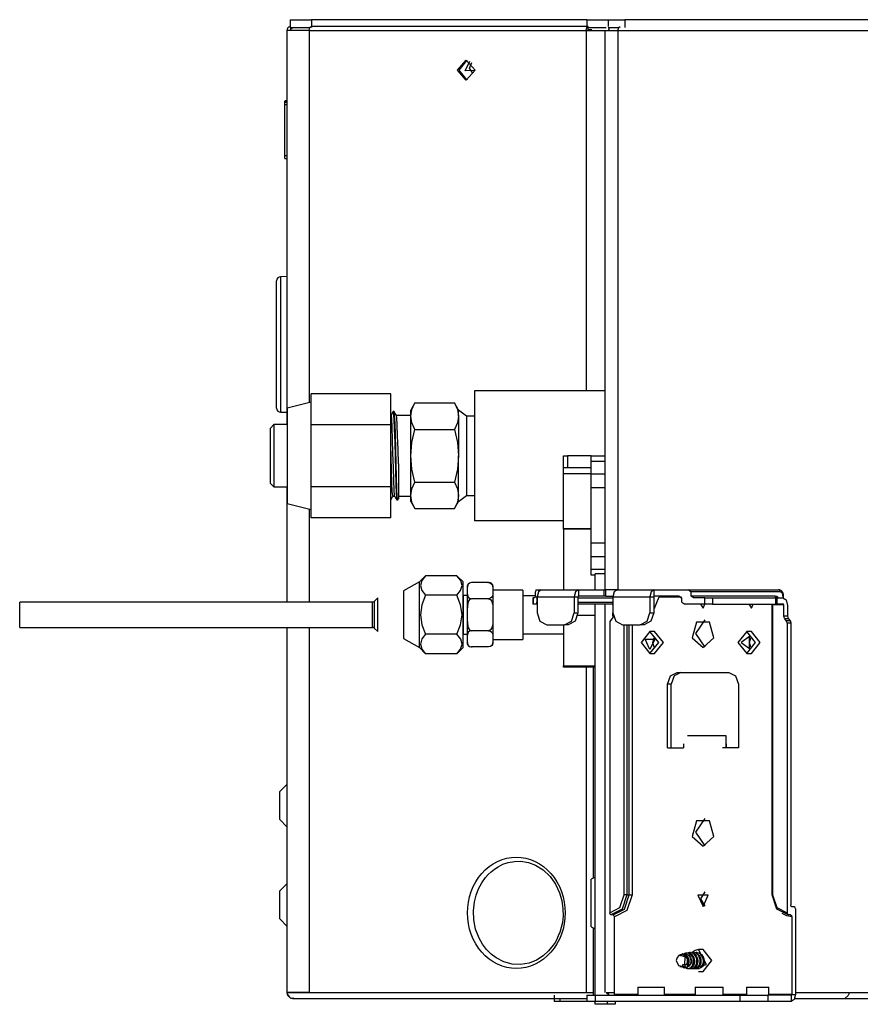
# Model space of a CAD drawing. Units: millimetres. Extents: x 0 to 7591, y 0 to 5414.
# Drawn here: x 3301 to 3512, y 2947 to 3195 of the extents above; entities that cross this region are included whole.
import ezdxf

# ---------------------------------------------------------------- set-up
doc = ezdxf.new("R2010")
doc.units = ezdxf.units.MM
doc.layers.add('LG-Product', color=3, linetype='Continuous')

msp = doc.modelspace()

# ---------------------------------------------------------------- linework, layer by layer
at = {"layer": 'LG-Product', "color": 3, "linetype": 'Continuous'}
for p, q in [((3368.96, 3194.79), (3368.96, 3192.8)), ((3374.32, 3194.79), (3374.32, 3192.8)), ((3443.49, 3194.79), (3374.32, 3194.79)), ((3443.49, 3194.79), (3443.49, 3193.1)), ((3448.85, 3194.79), (3448.85, 3193.08)), ((3452.99, 3194.79), (3452.99, 3192.8)), ((3536.12, 3194.79), (3452.99, 3194.79)), ((3368.16, 3192.1), (3368.16, 3093.07)), ((3369.16, 3192.4), (3369.16, 3192.8)), ((3373.77, 3192.1), (3373.77, 3098.6)), ((3373.77, 3192.1), (3443.28, 3192.1)), ((3443.76, 3193.1), (3374.25, 3193.1)), ((3443.28, 3192.1), (3443.28, 3101.56)), ((3443.76, 3192.3), (3443.76, 3193.1)), ((3443.76, 3192.3), (3444.71, 3192.3)), ((3448.06, 3051.58), (3448.06, 3192.1)), ((3449.05, 3192.3), (3449.05, 3192.8)), ((3451.28, 3192.1), (3536.44, 3192.1)), ((3451.28, 3192.1), (3451.28, 3051.58)), ((3368.16, 3174.37), (3367.66, 3174.37)), ((3368.16, 3174.37), (3367.66, 3174.37)), ((3367.66, 3174.35), (3368.16, 3174.35)), ((3367.66, 3174.09), (3368.16, 3174.09)), ((3367.66, 3160.7), (3367.66, 3173.52)), ((3367.66, 3173.52), (3368.16, 3173.52)), ((3367.66, 3160.7), (3368.16, 3160.7)), ((3367.66, 3159.92), (3368.16, 3159.92)), ((3368.16, 3130.25), (3366.55, 3130.22)), ((3374.24, 3096.91), (3374.24, 3100.8)), ((3394.21, 3100.8), (3374.24, 3100.8)), ((3394.21, 3093.02), (3394.21, 3100.8)), ((3448.06, 3101.56), (3415.23, 3101.56)), ((3374.24, 3098.72), (3368.25, 3097.22)), ((3400.28, 3098.5), (3399.25, 3096.72)), ((3400.28, 3098.5), (3410.21, 3098.5)), ((3411.24, 3096.72), (3410.21, 3098.5)), ((3366.55, 3096.18), (3368.16, 3096.15)), ((3374.24, 3093.02), (3374.24, 3096.91)), ((3394.27, 3095.35), (3394.21, 3095.35)), ((3394.83, 3096.34), (3394.26, 3095.35)), ((3395.09, 3096.33), (3394.84, 3096.33)), ((3396.08, 3095.35), (3395.66, 3095.35)), ((3399.25, 3095.35), (3396.16, 3095.35)), ((3413.24, 3095.22), (3411.24, 3096.72)), ((3415.23, 3095.22), (3413.24, 3095.22)), ((3364.9, 3093.07), (3364, 3092.18)), ((3368.25, 3093.07), (3364.9, 3093.07)), ((3394.21, 3093.02), (3374.24, 3093.02)), ((3374.24, 3085.23), (3374.24, 3093.02)), ((3394.21, 3077.45), (3394.21, 3093.02)), ((3400.28, 3091.87), (3410.21, 3091.87)), ((3374.24, 3077.45), (3374.24, 3085.23)), ((3437.57, 3082.24), (3437.57, 3085.23)), ((3444.56, 3085.23), (3438.57, 3085.23)), ((3438.57, 3085.23), (3438.57, 3082.24)), ((3444.56, 3085.23), (3448.06, 3085.23)), ((3444.56, 3080.71), (3444.56, 3083.77)), ((3448.06, 3083.77), (3444.56, 3083.77)), ((3444.56, 3080.69), (3437.57, 3080.69)), ((3444.56, 3082.24), (3438.57, 3082.24)), ((3444.56, 3080.71), (3448.06, 3080.71)), ((3364, 3078.29), (3364.9, 3077.4)), ((3364.9, 3077.4), (3368.25, 3077.4)), ((3368.16, 3077.39), (3368.16, 3048.46)), ((3374.24, 3073.56), (3374.24, 3077.45)), ((3394.21, 3077.45), (3374.24, 3077.45)), ((3394.21, 3069.67), (3394.21, 3077.45)), ((3400.28, 3078.6), (3410.21, 3078.6)), ((3394.21, 3074.18), (3394.75, 3075.12)), ((3394.75, 3075.12), (3395.17, 3075.12)), ((3396.16, 3075.12), (3399.25, 3075.12)), ((3411.24, 3073.75), (3413.24, 3075.25)), ((3413.24, 3075.25), (3415.23, 3075.25)), ((3448.06, 3077.17), (3444.56, 3077.17)), ((3444.56, 3063.33), (3444.56, 3077.17)), ((3368.25, 3073.25), (3374.24, 3071.75)), ((3374.24, 3069.67), (3374.24, 3073.56)), ((3395.74, 3074.14), (3395.99, 3074.14)), ((3399.25, 3073.75), (3400.28, 3071.97)), ((3410.21, 3071.97), (3411.24, 3073.75)), ((3373.77, 3071.87), (3373.77, 3048.46)), ((3400.28, 3071.97), (3410.21, 3071.97)), ((3394.21, 3069.67), (3374.24, 3069.67)), ((3437.57, 3068.91), (3415.23, 3068.91)), ((3437.57, 3066.98), (3444.56, 3066.98)), ((3437.57, 3066.76), (3437.57, 3051.58)), ((3444.56, 3066.76), (3437.57, 3066.76)), ((3444.56, 3063.33), (3448.06, 3063.33)), ((3448.06, 3059.8), (3444.56, 3059.8)), ((3444.56, 3056.74), (3444.56, 3059.8)), ((3444.56, 3056.74), (3448.06, 3056.74)), ((3445.56, 3055.27), (3444.56, 3055.27)), ((3448.06, 3055.53), (3445.56, 3055.53)), ((3445.56, 3051.58), (3445.56, 3055.53)), ((3401.42, 3053.53), (3397.42, 3051.28)), ((3402.98, 3055.09), (3401.42, 3053.53)), ((3410.84, 3055.09), (3402.98, 3055.09)), ((3412.4, 3053.53), (3410.84, 3055.09)), ((3418.81, 3053.36), (3414.48, 3053.36)), ((3410.84, 3050.19), (3402.98, 3050.19)), ((3427.38, 3051.5), (3419.89, 3051.5)), ((3430.66, 3051.58), (3430.55, 3051.08)), ((3430.55, 3050.08), (3430.55, 3051.08)), ((3430.66, 3051.58), (3432.03, 3051.58)), ((3432.03, 3051.58), (3441.34, 3051.58)), ((3441.34, 3051.58), (3441.34, 3049.98)), ((3441.34, 3051.58), (3447.83, 3051.58)), ((3447.83, 3049.98), (3447.83, 3051.58)), ((3448.21, 3049.98), (3448.21, 3051.58)), ((3451.06, 3051.58), (3460.37, 3051.58)), ((3460.37, 3051.58), (3468.88, 3051.58)), ((3460.37, 3049.98), (3460.37, 3051.58)), ((3469.57, 3051.08), (3468.88, 3051.58)), ((3468.88, 3051.58), (3491.62, 3051.58)), ((3469.57, 3051.08), (3469.57, 3050.08)), ((3492.03, 3051.08), (3469.57, 3051.08)), ((3389.62, 3048.46), (3301.06, 3048.46)), ((3390.94, 3049.53), (3390.04, 3048.63)), ((3412.41, 3050.15), (3412.4, 3050.16)), ((3413.4, 3050.15), (3412.41, 3050.15)), ((3418.81, 3049.32), (3414.48, 3049.32)), ((3430.55, 3050.04), (3427.38, 3050.04)), ((3429.94, 3049.58), (3429.94, 3047.98)), ((3430.44, 3049.58), (3429.98, 3049.58)), ((3429.98, 3049.58), (3429.98, 3047.98)), ((3430.8, 3047.98), (3429.98, 3047.98)), ((3430.55, 3050.08), (3430.44, 3049.58)), ((3430.8, 3047.98), (3430.91, 3048.48)), ((3430.98, 3047.98), (3430.8, 3047.98)), ((3430.91, 3049.48), (3430.99, 3049.96)), ((3430.91, 3049.48), (3430.91, 3048.48)), ((3430.98, 3049.48), (3430.91, 3049.48)), ((3430.91, 3048.48), (3430.98, 3048.48)), ((3430.98, 3049.78), (3430.98, 3045.79)), ((3430.98, 3049.78), (3440.29, 3049.78)), ((3440.29, 3049.78), (3441.23, 3049.78)), ((3440.29, 3049.78), (3440.29, 3045.79)), ((3441.23, 3049.78), (3441.23, 3045.79)), ((3450.01, 3049.48), (3441.23, 3049.48)), ((3441.23, 3048.48), (3450.01, 3048.48)), ((3450.01, 3047.98), (3441.23, 3047.98)), ((3447.83, 3049.98), (3441.34, 3049.98)), ((3445.56, 2949.71), (3445.56, 3047.98)), ((3448.06, 2950.41), (3448.06, 3047.99)), ((3450.01, 3049.78), (3450.01, 3045.79)), ((3450.01, 3049.78), (3459.32, 3049.78)), ((3459.32, 3049.78), (3460.25, 3049.78)), ((3459.32, 3049.78), (3459.32, 3045.79)), ((3460.25, 3049.78), (3460.25, 3045.79)), ((3466.64, 3049.98), (3460.37, 3049.98)), ((3460.49, 3046.95), (3461.64, 3049.78)), ((3461.64, 3049.78), (3461.52, 3049.98)), ((3461.64, 3049.78), (3467.2, 3049.78)), ((3466.64, 3049.98), (3467.34, 3049.48)), ((3467.34, 3048.48), (3467.34, 3049.48)), ((3467.34, 3048.48), (3468.04, 3047.98)), ((3473.09, 3047.98), (3468.04, 3047.98)), ((3470.27, 3049.58), (3469.57, 3050.08)), ((3469.57, 3050.08), (3490.74, 3050.08)), ((3473.09, 3049.58), (3470.27, 3049.58)), ((3472.02, 3047.98), (3472.63, 3046.95)), ((3472.63, 3046.95), (3473.05, 3047.98)), ((3473.09, 3047.98), (3473.09, 3049.58)), ((3475.04, 3049.58), (3475.04, 3047.98)), ((3475.04, 3049.58), (3490.91, 3049.58)), ((3475.04, 3047.98), (3490.91, 3047.98)), ((3484.17, 3047.98), (3484.78, 3046.95)), ((3484.78, 3046.95), (3485.2, 3047.98)), ((3489.88, 3047.78), (3489.88, 2974.88)), ((3492.92, 3047.78), (3490.08, 3047.78)), ((3490.08, 3047.78), (3490.08, 2974.88)), ((3490.91, 3047.98), (3490.91, 3049.58)), ((3491.1, 3047.98), (3491.1, 3049.58)), ((3491.17, 3049.58), (3491.17, 3047.98)), ((3491.17, 3049.58), (3492.68, 3049.58)), ((3492.8, 3047.98), (3491.17, 3047.98)), ((3492.79, 3049.57), (3492.79, 3049.78)), ((3492.88, 3049.55), (3492.88, 3049.78)), ((3492.92, 3045), (3492.92, 3047.78)), ((3440.29, 3045.79), (3441.23, 3045.79)), ((3450.01, 3045), (3450.01, 3045.79)), ((3459.32, 3045.79), (3460.25, 3045.79)), ((3460.25, 3047.35), (3460.49, 3046.95)), ((3493.85, 3047.58), (3493.85, 3045)), ((3433.41, 3042.79), (3437.86, 3042.79)), ((3438.8, 3042.79), (3437.86, 3042.79)), ((3445.56, 3045.07), (3441.16, 3045.07)), ((3449.2, 3043.18), (3449.2, 2970.39)), ((3449.77, 3044.3), (3449.43, 3043.88)), ((3452.44, 3042.79), (3456.89, 3042.79)), ((3452.84, 2974.88), (3452.84, 3042.79)), ((3453.54, 3042.79), (3453.54, 2974.88)), ((3454.12, 2974.88), (3454.12, 3042.79)), ((3454.82, 3042.79), (3454.82, 2974.88)), ((3457.82, 3042.79), (3456.89, 3042.79)), ((3492.92, 3045), (3493.85, 3045)), ((3494.09, 3044.3), (3493.15, 3044.3)), ((3493.49, 3043.88), (3493.15, 3044.3)), ((3493.49, 3043.88), (3494.42, 3043.88)), ((3494.66, 3043.18), (3493.73, 3043.18)), ((3493.73, 3043.18), (3493.73, 2970.39)), ((3494.09, 3044.3), (3494.42, 3043.88)), ((3494.66, 3043.18), (3494.66, 2972.38)), ((3301.06, 3042.12), (3389.62, 3042.12)), ((3368.16, 3042.12), (3368.16, 2950.41)), ((3373.77, 3042.12), (3373.77, 2950.41)), ((3390.04, 3041.94), (3390.94, 3041.04)), ((3410.84, 3040.39), (3402.98, 3040.39)), ((3412.4, 3040.41), (3412.41, 3040.43)), ((3412.41, 3040.43), (3413.4, 3040.43)), ((3418.81, 3041.25), (3414.48, 3041.25)), ((3427.38, 3040.53), (3437.57, 3040.53)), ((3460.49, 3041.04), (3459.32, 3041.04)), ((3484.78, 3041.04), (3483.61, 3041.04)), ((3397.42, 3039.3), (3401.42, 3037.05)), ((3419.89, 3039.07), (3427.38, 3039.07)), ((3401.42, 3037.05), (3402.98, 3035.49)), ((3410.84, 3035.49), (3402.98, 3035.49)), ((3410.84, 3035.49), (3412.4, 3037.05)), ((3418.81, 3037.22), (3414.48, 3037.22)), ((3459.32, 3035.55), (3460.49, 3035.55)), ((3483.61, 3035.55), (3484.78, 3035.55)), ((3437.57, 3032.45), (3445.56, 3032.45)), ((3445.56, 3032.1), (3437.57, 3032.1)), ((3443.28, 3032.11), (3443.28, 2950.41)), ((3445.16, 2979.17), (3445.16, 3032.1)), ((3466.15, 3030.81), (3479.11, 3030.81)), ((3463.73, 3011.83), (3463.73, 3027.81)), ((3464.66, 3027.81), (3463.73, 3027.81)), ((3464.66, 3011.83), (3464.66, 3027.81)), ((3481.54, 3027.81), (3481.54, 3011.83)), ((3478.47, 3014.83), (3468.75, 3014.83)), ((3478.47, 3013.05), (3478.42, 3013.18)), ((3478.47, 3011.83), (3478.47, 3014.83)), ((3463.73, 3011.83), (3467.77, 3011.83)), ((3467.77, 3012.83), (3467.77, 3011.83)), ((3481.54, 3011.83), (3477.49, 3011.83)), ((3478.42, 3012.83), (3478.42, 3011.83)), ((3368.16, 3002.67), (3366.36, 3000.88)), ((3366.36, 2993.82), (3368.16, 2992.03)), ((3445.56, 2979.37), (3444.56, 2978.87)), ((3368.16, 2977.71), (3366.36, 2975.91)), ((3453.54, 2974.88), (3454.12, 2974.88)), ((3495.54, 2971.88), (3494.95, 2971.88)), ((3495.83, 2971.38), (3495.83, 2949.91)), ((3366.36, 2968.86), (3368.16, 2967.06)), ((3450.07, 2969.89), (3449.49, 2969.89)), ((3450.37, 2949.91), (3450.37, 2969.39)), ((3494.6, 2969.89), (3494.02, 2969.89)), ((3494.9, 2969.39), (3494.9, 2949.91)), ((3444.56, 2966.89), (3445.56, 2966.39)), ((3445.16, 2949.71), (3445.16, 2966.59)), ((3472.63, 2961.15), (3471.46, 2961.15)), ((3467.55, 2960.08), (3467.16, 2959.95)), ((3467.49, 2959.9), (3467.22, 2959.9)), ((3468.23, 2960.3), (3468, 2960.22)), ((3469.47, 2960.4), (3469.27, 2960.4)), ((3470.28, 2960.4), (3470.08, 2960.4)), ((3471.09, 2960.4), (3470.89, 2960.4)), ((3466.84, 2956.95), (3467.26, 2956.82)), ((3467.56, 2956.99), (3467.56, 2957.4)), ((3467.56, 2957.4), (3468.07, 2957.4)), ((3467.65, 2956.69), (3467.95, 2956.6)), ((3468.26, 2956.99), (3467.98, 2956.99)), ((3468.43, 2957.4), (3468.7, 2957.4)), ((3468.82, 2956.99), (3468.79, 2956.99)), ((3468.82, 2956.99), (3468.82, 2957.4)), ((3468.87, 2956.4), (3469.07, 2956.4)), ((3469.68, 2956.4), (3469.88, 2956.4)), ((3470.48, 2956.4), (3470.69, 2956.4)), ((3471.29, 2956.4), (3471.49, 2956.4)), ((3471.46, 2955.66), (3472.63, 2955.66)), ((3456.28, 2951.71), (3456.28, 2949.71)), ((3462.97, 2949.71), (3462.97, 2951.71)), ((3470.7, 2951.71), (3470.7, 2949.71)), ((3477.69, 2949.71), (3477.69, 2951.71)), ((3483.54, 2951.71), (3483.54, 2949.71)), ((3489.14, 2949.71), (3489.14, 2951.71)), ((3373.77, 2950.41), (3443.28, 2950.41)), ((3435.24, 2949.71), (3435.24, 2948.12)), ((3436.7, 2948.91), (3436.7, 2948.12)), ((3443.28, 2950.41), (3445.06, 2950.41)), ((3443.46, 2949.71), (3443.46, 2948.12)), ((3445.53, 2949.71), (3481.96, 2949.71)), ((3445.53, 2949.71), (3445.53, 2948.12)), ((3456.28, 2949.91), (3450.37, 2949.91)), ((3470.7, 2949.91), (3462.97, 2949.91)), ((3483.54, 2949.91), (3477.69, 2949.91)), ((3481.96, 2948.12), (3481.96, 2949.71)), ((3494.78, 2949.71), (3488.93, 2949.71)), ((3488.93, 2949.71), (3488.93, 2948.12)), ((3494.9, 2949.91), (3489.14, 2949.91)), ((3494.78, 2949.71), (3494.78, 2948.12)), ((3494.9, 2949.91), (3495.83, 2949.91)), ((3495.63, 2948.91), (3508.22, 2948.91)), ((3495.83, 2950.41), (3536.44, 2950.41)), ((3443.46, 2948.12), (3436.7, 2948.12)), ((3481.96, 2948.12), (3445.53, 2948.12)), ((3448.55, 2947.42), (3445.56, 2947.42)), ((3450.55, 2947.42), (3448.55, 2947.42)), ((3450.55, 2948.12), (3450.55, 2947.42)), ((3471.23, 2948.12), (3471.21, 2948.1)), ((3494.78, 2948.12), (3488.93, 2948.12))]:
    msp.add_line(p, q, dxfattribs=at)
for points in [[(3368.96, 3194.79), (3370.4, 3194.79), (3374.32, 3194.79)], [(3443.49, 3194.79), (3447.41, 3194.79), (3448.85, 3194.79)], [(3448.85, 3194.79), (3449.95, 3194.79), (3452.99, 3194.79)], [(3373.77, 3192.1), (3369.67, 3192.1), (3368.16, 3192.1)], [(3368.96, 3192.8), (3370.28, 3192.8), (3373.91, 3192.8)], [(3373.77, 3192.1), (3373.91, 3192.8), (3374.25, 3193.1)], [(3443.28, 3192.1), (3443.42, 3192.8), (3443.76, 3193.1)], [(3443.28, 3192.1), (3446.77, 3192.1), (3448.06, 3192.1)], [(3443.49, 3192.8), (3446.47, 3192.8), (3448.34, 3192.8)], [(3443.66, 3192.1), (3443.69, 3192.24), (3443.76, 3192.3)], [(3448.06, 3192.1), (3448.91, 3192.1), (3451.28, 3192.1)], [(3448.85, 3192.8), (3449.53, 3192.8), (3451.45, 3192.8)], [(3451.28, 3192.1), (3451.46, 3192.8), (3451.87, 3193.1)], [(3413.39, 3179.62), (3411.39, 3182.11), (3413.39, 3184.6)], [(3415.39, 3182.03), (3412.95, 3181.96), (3414.06, 3184.4)], [(3414.8, 3181.39), (3414.04, 3182.65), (3414.57, 3184.06)], [(3367.66, 3174.09), (3367.66, 3174.26), (3367.66, 3174.35)], [(3367.66, 3173.52), (3367.66, 3173.83), (3367.66, 3174.09)], [(3367.66, 3159.92), (3367.66, 3160.11), (3367.66, 3160.7)], [(3366.55, 3130.22), (3366.55, 3125.53), (3366.55, 3112.2)], [(3365.57, 3112.2), (3365.57, 3124.82), (3365.57, 3129.22)], [(3365.57, 3097.18), (3365.57, 3101.58), (3365.57, 3112.2)], [(3366.55, 3112.2), (3366.55, 3100.87), (3366.55, 3096.18)], [(3415.23, 3101.56), (3415.23, 3098.45), (3415.23, 3090.28), (3415.23, 3080.19), (3415.23, 3072.03), (3415.23, 3068.91)], [(3368.25, 3097.22), (3368.25, 3093.71), (3368.25, 3085.23)], [(3399.25, 3095.18), (3399.53, 3096.86), (3400.28, 3098.5)], [(3410.21, 3098.5), (3410.96, 3096.86), (3411.24, 3095.18)], [(3394.27, 3095.35), (3394.29, 3095.32), (3394.4, 3094.41), (3394.5, 3092.34), (3394.6, 3089.35), (3394.7, 3085.85), (3394.81, 3082.27), (3394.91, 3079.05), (3395.02, 3076.63), (3395.12, 3075.31), (3395.16, 3075.14)], [(3394.82, 3096.32), (3395.01, 3094.43), (3395.11, 3091.9), (3395.21, 3088.64), (3395.3, 3085.01), (3395.4, 3081.4), (3395.49, 3078.21), (3395.59, 3075.79), (3395.74, 3074.14)], [(3395.67, 3095.34), (3395.37, 3095.84), (3395.08, 3096.35)], [(3395.99, 3074.14), (3395.97, 3074.16), (3395.87, 3075.02), (3395.78, 3076.99), (3395.68, 3079.87), (3395.59, 3083.33), (3395.49, 3087), (3395.39, 3090.48), (3395.3, 3093.38), (3395.2, 3095.4), (3395.08, 3096.33)], [(3396.16, 3083.23), (3396.06, 3086.84), (3395.95, 3090.25), (3395.85, 3093.01), (3395.74, 3094.79), (3395.66, 3095.34)], [(3399.25, 3095.18), (3399.25, 3096.33), (3399.25, 3096.72)], [(3400.28, 3091.87), (3399.53, 3093.51), (3399.25, 3095.18)], [(3399.25, 3085.23), (3399.25, 3090.98), (3399.25, 3095.18)], [(3411.24, 3095.18), (3410.96, 3093.51), (3410.21, 3091.87)], [(3411.24, 3095.18), (3411.24, 3096.33), (3411.24, 3096.72)], [(3411.24, 3095.18), (3411.24, 3090.98), (3411.24, 3085.23)], [(3413.24, 3095.22), (3413.24, 3092.3), (3413.24, 3085.23), (3413.24, 3078.17), (3413.24, 3075.25)], [(3364.9, 3093.07), (3364.9, 3093.07), (3364.9, 3093.04)], [(3364.9, 3093.04), (3364.9, 3088.73), (3364.9, 3081.11), (3364.9, 3077.4)], [(3364, 3092.15), (3364, 3092.17), (3364, 3092.18)], [(3364, 3078.29), (3364, 3081.58), (3364, 3088.33), (3364, 3092.15)], [(3399.25, 3085.23), (3399.53, 3088.58), (3400.28, 3091.87)], [(3410.21, 3091.87), (3410.96, 3088.58), (3411.24, 3085.23)], [(3394.76, 3075.13), (3394.71, 3075.18), (3394.61, 3076.24), (3394.5, 3078.42), (3394.4, 3081.49), (3394.3, 3085.03), (3394.22, 3087.88)], [(3368.25, 3085.23), (3368.25, 3076.76), (3368.25, 3073.25)], [(3400.28, 3078.6), (3399.54, 3081.88), (3399.25, 3085.23)], [(3399.25, 3075.29), (3399.25, 3079.49), (3399.25, 3085.23)], [(3411.24, 3085.23), (3410.96, 3081.88), (3410.21, 3078.6)], [(3411.24, 3075.29), (3411.24, 3079.49), (3411.24, 3085.23)], [(3437.57, 3085.23), (3437.86, 3085.23), (3438.57, 3085.23)], [(3444.56, 3083.77), (3444.56, 3084.85), (3444.56, 3085.23)], [(3396.16, 3083.23), (3396.16, 3080.72), (3396.16, 3078.48), (3396.16, 3076.65), (3396.16, 3075.32), (3396.16, 3074.42)], [(3438.57, 3082.24), (3437.86, 3082.24), (3437.57, 3082.24)], [(3437.57, 3080.69), (3437.57, 3081.8), (3437.57, 3082.24)], [(3437.57, 3066.98), (3437.57, 3072.64), (3437.57, 3080.69)], [(3444.56, 3077.17), (3444.56, 3079.09), (3444.56, 3080.71)], [(3399.25, 3075.29), (3399.53, 3076.96), (3400.28, 3078.6)], [(3410.21, 3078.6), (3410.96, 3076.96), (3411.24, 3075.29)], [(3395.15, 3075.15), (3395.45, 3074.64), (3395.74, 3074.13)], [(3400.28, 3071.97), (3399.53, 3073.61), (3399.25, 3075.29)], [(3399.25, 3073.75), (3399.25, 3074.14), (3399.25, 3075.29)], [(3411.24, 3075.29), (3410.96, 3073.61), (3410.21, 3071.97)], [(3411.24, 3073.75), (3411.24, 3074.14), (3411.24, 3075.29)], [(3396, 3074.13), (3396.11, 3074.33), (3396.22, 3074.53)], [(3437.57, 3066.76), (3437.57, 3066.81), (3437.57, 3066.98)], [(3444.56, 3059.8), (3444.56, 3061.42), (3444.56, 3063.33)], [(3444.56, 3055.27), (3444.56, 3055.65), (3444.56, 3056.74)], [(3401.42, 3045.29), (3401.42, 3051.11), (3401.42, 3053.53)], [(3402.98, 3055.09), (3402.04, 3053.9), (3401.67, 3052.65), (3402.03, 3051.39), (3402.98, 3050.19)], [(3410.84, 3050.19), (3411.78, 3051.38), (3412.15, 3052.63), (3411.79, 3053.89), (3410.84, 3055.09)], [(3412.4, 3045.29), (3412.4, 3051.11), (3412.4, 3053.53)], [(3414.48, 3053.36), (3414, 3053.24), (3413.7, 3053), (3413.54, 3052.73), (3413.46, 3052.46), (3413.4, 3051.9), (3413.4, 3051.34)], [(3418.81, 3053.36), (3419.29, 3053.24), (3419.59, 3053), (3419.75, 3052.73), (3419.84, 3052.46), (3419.89, 3051.9), (3419.89, 3051.34)], [(3397.42, 3051.28), (3397.42, 3048.28), (3397.42, 3042.29), (3397.42, 3039.3)], [(3402.98, 3050.19), (3402.04, 3047.82), (3401.67, 3045.29), (3402.04, 3042.76), (3402.98, 3040.39)], [(3410.84, 3040.39), (3411.78, 3042.76), (3412.15, 3045.29), (3411.78, 3047.82), (3410.84, 3050.19)], [(3413.4, 3052.28), (3413.4, 3052.04), (3413.4, 3051.34)], [(3413.4, 3051.34), (3413.4, 3050.78), (3413.46, 3050.22), (3413.54, 3049.95), (3413.7, 3049.68), (3414, 3049.44), (3414.48, 3049.32)], [(3413.4, 3051.34), (3413.4, 3048.78), (3413.4, 3045.29)], [(3419.89, 3051.34), (3419.89, 3050.78), (3419.83, 3050.22), (3419.75, 3049.95), (3419.59, 3049.68), (3419.29, 3049.44), (3418.81, 3049.32)], [(3419.89, 3052.28), (3419.89, 3052.04), (3419.89, 3051.34)], [(3419.89, 3051.34), (3419.89, 3048.78), (3419.89, 3045.29)], [(3427.38, 3051.5), (3427.38, 3048.4), (3427.38, 3042.18), (3427.38, 3039.07)], [(3432.03, 3051.58), (3431.29, 3051.05), (3430.98, 3049.78)], [(3441.34, 3051.58), (3440.6, 3051.05), (3440.29, 3049.78)], [(3447.83, 3051.58), (3448.12, 3051.58), (3448.21, 3051.58)], [(3451.06, 3051.58), (3449.6, 3051.58), (3448.21, 3051.58)], [(3451.06, 3051.58), (3450.32, 3051.05), (3450.01, 3049.78)], [(3460.37, 3051.58), (3459.63, 3051.05), (3459.32, 3049.78)], [(3492.03, 3051.08), (3491.91, 3051.43), (3491.62, 3051.58)], [(3492.88, 3049.78), (3492.86, 3050.08), (3492.82, 3050.37), (3492.72, 3050.68), (3492.58, 3050.97), (3492.42, 3051.19), (3492.22, 3051.37), (3492.03, 3051.49), (3491.83, 3051.56), (3491.73, 3051.57), (3491.62, 3051.58)], [(3492.79, 3049.78), (3492.56, 3050.7), (3492.03, 3051.08)], [(3301.06, 3042.12), (3301.06, 3045.29), (3301.06, 3048.46)], [(3389.62, 3042.12), (3389.62, 3045.29), (3389.62, 3048.46)], [(3390.04, 3048.63), (3390.04, 3045.29), (3390.04, 3041.94)], [(3390.94, 3041.04), (3390.94, 3045.29), (3390.94, 3049.53)], [(3412.41, 3050.15), (3412.41, 3047.72), (3412.41, 3042.86), (3412.41, 3040.43)], [(3414.48, 3049.32), (3414, 3049.09), (3413.7, 3048.6), (3413.54, 3048.06), (3413.46, 3047.51), (3413.4, 3046.41), (3413.4, 3045.29)], [(3418.81, 3049.32), (3419.29, 3049.09), (3419.6, 3048.6), (3419.75, 3048.06), (3419.84, 3047.51), (3419.89, 3046.41), (3419.89, 3045.29)], [(3429.94, 3049.58), (3429.95, 3049.58), (3429.98, 3049.58)], [(3429.98, 3047.98), (3429.95, 3047.98), (3429.94, 3047.98)], [(3441.34, 3049.98), (3441.26, 3049.92), (3441.23, 3049.78)], [(3448.21, 3049.98), (3448.12, 3049.98), (3447.83, 3049.98)], [(3448.21, 3049.98), (3449.09, 3049.98), (3450.01, 3049.98)], [(3450.01, 3047.78), (3449.97, 3047.93), (3449.89, 3047.98)], [(3460.37, 3049.98), (3460.29, 3049.92), (3460.25, 3049.78)], [(3473.09, 3049.58), (3474.18, 3049.58), (3475.04, 3049.58)], [(3475.04, 3047.98), (3474.18, 3047.98), (3473.09, 3047.98)], [(3489.84, 3047.99), (3489.86, 3047.94), (3489.87, 3047.91), (3489.87, 3047.87), (3489.88, 3047.83), (3489.88, 3047.78)], [(3490.08, 3047.78), (3489.93, 3047.78), (3489.88, 3047.78)], [(3489.97, 3047.98), (3490.05, 3047.93), (3490.08, 3047.78)], [(3490.74, 3050.08), (3491.2, 3049.95), (3491.62, 3049.58)], [(3491.14, 3049.58), (3490.86, 3049.73), (3490.74, 3050.08)], [(3490.91, 3049.58), (3491.05, 3049.58), (3491.1, 3049.58)], [(3491.1, 3047.98), (3491.05, 3047.98), (3490.91, 3047.98)], [(3491.1, 3049.58), (3491.13, 3049.58), (3491.17, 3049.58)], [(3491.17, 3047.98), (3491.13, 3047.98), (3491.1, 3047.98)], [(3492.68, 3049.58), (3493.51, 3049), (3493.85, 3047.58)], [(3492.79, 3049.78), (3492.86, 3049.78), (3492.88, 3049.78)], [(3492.92, 3047.78), (3492.88, 3047.93), (3492.8, 3047.98)], [(3401.42, 3037.05), (3401.42, 3039.46), (3401.42, 3045.29)], [(3412.4, 3037.05), (3412.4, 3039.46), (3412.4, 3045.29)], [(3413.4, 3045.29), (3413.4, 3044.17), (3413.46, 3043.05), (3413.54, 3042.5), (3413.7, 3041.97), (3414, 3041.48), (3414.48, 3041.25)], [(3413.4, 3045.29), (3413.4, 3041.79), (3413.4, 3039.23)], [(3419.89, 3045.29), (3419.89, 3044.17), (3419.84, 3043.05), (3419.75, 3042.5), (3419.59, 3041.97), (3419.29, 3041.48), (3418.81, 3041.25)], [(3419.89, 3045.29), (3419.89, 3041.79), (3419.89, 3039.23)], [(3430.98, 3045.79), (3431.69, 3043.67), (3433.41, 3042.79)], [(3437.86, 3042.79), (3439.58, 3043.67), (3440.29, 3045.79)], [(3441.23, 3045.79), (3440.52, 3043.67), (3438.8, 3042.79)], [(3450.01, 3045.79), (3450.72, 3043.67), (3452.44, 3042.79)], [(3456.89, 3042.79), (3458.61, 3043.67), (3459.32, 3045.79)], [(3460.25, 3045.79), (3459.54, 3043.67), (3457.82, 3042.79)], [(3437.57, 3042.79), (3437.57, 3036.93), (3437.57, 3032.45)], [(3449.43, 3043.88), (3449.26, 3043.56), (3449.2, 3043.18)], [(3450.01, 3045), (3449.95, 3044.62), (3449.77, 3044.3)], [(3473.1, 3044.04), (3470.73, 3040.59), (3473.1, 3037.15)], [(3493.15, 3044.3), (3492.98, 3044.62), (3492.92, 3045)], [(3493.73, 3043.18), (3493.66, 3043.56), (3493.49, 3043.88)], [(3493.85, 3045), (3493.91, 3044.62), (3494.09, 3044.3)], [(3494.42, 3043.88), (3494.6, 3043.56), (3494.66, 3043.18)], [(3402.98, 3040.39), (3402.04, 3039.2), (3401.67, 3037.94), (3402.03, 3036.68), (3402.98, 3035.49)], [(3410.84, 3035.49), (3411.78, 3036.67), (3412.15, 3037.93), (3411.79, 3039.19), (3410.84, 3040.39)], [(3414.48, 3041.25), (3414, 3041.14), (3413.7, 3040.89), (3413.54, 3040.62), (3413.46, 3040.35), (3413.4, 3039.79), (3413.4, 3039.23)], [(3418.81, 3041.25), (3419.29, 3041.14), (3419.59, 3040.89), (3419.75, 3040.62), (3419.84, 3040.35), (3419.89, 3039.79), (3419.89, 3039.23)], [(3460.49, 3035.55), (3462.71, 3038.3), (3460.49, 3041.04)], [(3484.78, 3035.55), (3487, 3038.3), (3484.78, 3041.04)], [(3413.4, 3039.23), (3413.4, 3038.67), (3413.46, 3038.12), (3413.54, 3037.84), (3413.7, 3037.57), (3414, 3037.33), (3414.48, 3037.22)], [(3413.4, 3039.23), (3413.4, 3038.53), (3413.4, 3038.3)], [(3419.89, 3039.23), (3419.89, 3038.67), (3419.83, 3038.12), (3419.75, 3037.84), (3419.59, 3037.57), (3419.29, 3037.33), (3418.81, 3037.22)], [(3419.89, 3039.23), (3419.89, 3038.53), (3419.89, 3038.3)], [(3460.37, 3037.13), (3460.01, 3038.3), (3460.37, 3039.47)], [(3484.66, 3037.13), (3484.29, 3038.3), (3484.66, 3039.47)], [(3437.57, 3032.1), (3437.57, 3032.19), (3437.57, 3032.45)], [(3463.73, 3027.81), (3464.44, 3029.93), (3466.15, 3030.81)], [(3467.09, 3030.81), (3465.37, 3029.93), (3464.66, 3027.81)], [(3479.11, 3030.81), (3480.83, 3029.93), (3481.54, 3027.81)], [(3478.42, 3012.83), (3478.44, 3012.91), (3478.47, 3012.98)], [(3366.36, 2993.82), (3366.36, 2997.35), (3366.36, 3000.88)], [(3473.1, 2994.11), (3470.73, 2990.66), (3473.1, 2987.21)], [(3436.28, 2964.6), (3436.1, 2964.16), (3435.9, 2963.73), (3435.49, 2962.98), (3435.02, 2962.27), (3433.84, 2960.82), (3432.49, 2959.59), (3430.79, 2958.51), (3428.95, 2957.79), (3426.83, 2957.43), (3424.69, 2957.53), (3422.64, 2958.09), (3420.71, 2959.07), (3419.43, 2960.04), (3418.27, 2961.21), (3417.24, 2962.56), (3416.39, 2964.07), (3415.54, 2966.29), (3415.07, 2968.67), (3414.98, 2970.92), (3415.22, 2973.15), (3415.64, 2974.81), (3416.24, 2976.39), (3417.06, 2977.92), (3418.04, 2979.3), (3418.7, 2980.03), (3419.4, 2980.7), (3420.26, 2981.39), (3421.18, 2981.99), (3422.4, 2982.59), (3423.67, 2983.03), (3425.27, 2983.32), (3426.89, 2983.35), (3428.79, 2983.03), (3430.6, 2982.36), (3432.5, 2981.18), (3434.22, 2979.56)], [(3434.22, 2979.56), (3435.61, 2977.61), (3436.62, 2975.45), (3437.19, 2973.46), (3437.47, 2971.38), (3437.48, 2969.68), (3437.31, 2968), (3437.04, 2966.69), (3436.65, 2965.43), (3436.47, 2965.01), (3436.28, 2964.6)], [(3444.56, 2966.89), (3444.56, 2969.89), (3444.56, 2975.88), (3444.56, 2978.87)], [(3366.36, 2968.86), (3366.36, 2972.38), (3366.36, 2975.91)], [(3449.2, 2970.39), (3451.77, 2971.7), (3452.84, 2974.88)], [(3453.54, 2974.88), (3452.35, 2971.35), (3449.49, 2969.89)], [(3450.07, 2969.89), (3452.94, 2971.35), (3454.12, 2974.88)], [(3454.82, 2974.88), (3453.52, 2971), (3450.37, 2969.39)], [(3453.54, 2974.88), (3453.21, 2974.88), (3452.84, 2974.88)], [(3454.12, 2974.88), (3454.45, 2974.88), (3454.82, 2974.88)], [(3473.1, 2975.69), (3472.03, 2973.88), (3473.1, 2972.07)], [(3490.08, 2974.88), (3489.93, 2974.88), (3489.88, 2974.88)], [(3494.02, 2969.89), (3491.16, 2971.35), (3489.97, 2974.88)], [(3490.08, 2974.88), (3491.15, 2971.7), (3493.73, 2970.39)], [(3494.95, 2971.88), (3494.75, 2972.03), (3494.66, 2972.38)], [(3495.22, 2971.88), (3495.03, 2971.89), (3494.85, 2971.92)], [(3495.83, 2971.38), (3495.75, 2971.74), (3495.54, 2971.88)], [(3449.49, 2969.89), (3449.28, 2970.03), (3449.2, 2970.39)], [(3450.37, 2969.39), (3450.28, 2969.74), (3450.07, 2969.89)], [(3494.9, 2969.39), (3493.65, 2969.61), (3492.5, 2970.25)], [(3493.73, 2970.39), (3493.81, 2970.03), (3494.02, 2969.89)], [(3494.6, 2969.89), (3494.81, 2969.74), (3494.9, 2969.39)], [(3469.93, 2956.4), (3473.53, 2957.39), (3471.46, 2961.15)], [(3471.46, 2961.15), (3470.64, 2960.96), (3469.94, 2960.41)], [(3472.63, 2955.66), (3474.86, 2958.4), (3472.63, 2961.15)], [(3466.57, 2959.72), (3466.1, 2959.17), (3465.92, 2958.4)], [(3466.57, 2959.72), (3466.78, 2959.83), (3467, 2959.89), (3467.23, 2959.92), (3467.46, 2959.9), (3467.68, 2959.84), (3467.9, 2959.73), (3468.09, 2959.59), (3468.27, 2959.41), (3468.42, 2959.2), (3468.54, 2958.97), (3468.62, 2958.72), (3468.68, 2958.46), (3468.69, 2958.19), (3468.67, 2957.93), (3468.61, 2957.68), (3468.52, 2957.45), (3468.51, 2957.43), (3468.49, 2957.4)], [(3468.07, 2957.4), (3468.11, 2959.33), (3466.57, 2959.72)], [(3468.99, 2957.4), (3469.03, 2957.52), (3469.08, 2957.65), (3469.13, 2957.92), (3469.15, 2958.21), (3469.12, 2958.5), (3469.06, 2958.78), (3468.96, 2959.05), (3468.82, 2959.3), (3468.64, 2959.52), (3468.44, 2959.71), (3468.22, 2959.85), (3467.98, 2959.95), (3467.73, 2960.01), (3467.48, 2960.02), (3467.16, 2959.95)], [(3467.49, 2959.9), (3467.67, 2959.89), (3467.9, 2959.83), (3468.12, 2959.73), (3468.31, 2959.6), (3468.49, 2959.43), (3468.64, 2959.23), (3468.76, 2959), (3468.85, 2958.76), (3468.91, 2958.51), (3468.93, 2958.25), (3468.91, 2958), (3468.86, 2957.76), (3468.78, 2957.54), (3468.74, 2957.47), (3468.7, 2957.4)], [(3467.55, 2960.08), (3467.9, 2960.14), (3468.16, 2960.13), (3468.41, 2960.07), (3468.66, 2959.97), (3468.89, 2959.81), (3469.09, 2959.62), (3469.27, 2959.39), (3469.41, 2959.13), (3469.52, 2958.85), (3469.58, 2958.55), (3469.61, 2958.25), (3469.59, 2957.95), (3469.53, 2957.66), (3469.49, 2957.53), (3469.44, 2957.4)], [(3470.01, 2957.13), (3470.14, 2957.41), (3470.23, 2957.72), (3470.27, 2958.05), (3470.27, 2958.38), (3470.22, 2958.72), (3470.12, 2959.04), (3469.98, 2959.34), (3469.8, 2959.61), (3469.58, 2959.85), (3469.34, 2960.04), (3469.07, 2960.18), (3468.78, 2960.27), (3468.49, 2960.3), (3468.21, 2960.28), (3468, 2960.22)], [(3468.23, 2960.3), (3468.25, 2960.31), (3468.54, 2960.36), (3468.83, 2960.37), (3469.12, 2960.32), (3469.4, 2960.21), (3469.61, 2960.09), (3469.81, 2959.93)], [(3469.38, 2956.44), (3469.47, 2956.42), (3469.73, 2956.41), (3469.98, 2956.45), (3470.23, 2956.54), (3470.45, 2956.69), (3470.65, 2956.89), (3470.83, 2957.13), (3470.96, 2957.41), (3471.06, 2957.72), (3471.11, 2958.05), (3471.11, 2958.38), (3471.07, 2958.72), (3470.98, 2959.05), (3470.85, 2959.36), (3470.67, 2959.64), (3470.46, 2959.89), (3470.22, 2960.09), (3469.95, 2960.25), (3469.66, 2960.35), (3469.36, 2960.4), (3469.07, 2960.39), (3468.92, 2960.36)], [(3469.81, 2959.93), (3470.03, 2959.69), (3470.21, 2959.41), (3470.35, 2959.1), (3470.45, 2958.78), (3470.5, 2958.44), (3470.5, 2958.1), (3470.46, 2957.77), (3470.37, 2957.46), (3470.25, 2957.18), (3470.08, 2956.93), (3469.88, 2956.72), (3469.66, 2956.56), (3469.42, 2956.46), (3469.17, 2956.41), (3469.07, 2956.4)], [(3469.11, 2959.9), (3469.36, 2959.87), (3469.59, 2959.8), (3469.8, 2959.69)], [(3469.11, 2959.6), (3469.15, 2959.57), (3469.33, 2959.4), (3469.47, 2959.19), (3469.59, 2958.96), (3469.67, 2958.72), (3469.72, 2958.47), (3469.73, 2958.21), (3469.71, 2957.96), (3469.66, 2957.73), (3469.51, 2957.4)], [(3469.47, 2960.4), (3469.81, 2960.36), (3470.09, 2960.27), (3470.37, 2960.13), (3470.62, 2959.93), (3470.83, 2959.69), (3471.02, 2959.42), (3471.16, 2959.11), (3471.26, 2958.78), (3471.31, 2958.45), (3471.31, 2958.11), (3471.27, 2957.78), (3471.18, 2957.47), (3471.06, 2957.18), (3470.89, 2956.93), (3470.69, 2956.73), (3470.47, 2956.57), (3470.23, 2956.46), (3469.88, 2956.4)], [(3470.18, 2956.44), (3470.54, 2956.41), (3470.79, 2956.45), (3471.04, 2956.54), (3471.26, 2956.7), (3471.47, 2956.89), (3471.64, 2957.14), (3471.77, 2957.42), (3471.87, 2957.72), (3471.92, 2958.05), (3471.92, 2958.39), (3471.88, 2958.73), (3471.79, 2959.05), (3471.65, 2959.36), (3471.48, 2959.65), (3471.26, 2959.89), (3471.02, 2960.1), (3470.75, 2960.25), (3470.46, 2960.35), (3470.17, 2960.4), (3469.79, 2960.37)], [(3470.01, 2957.13), (3470.39, 2958.58), (3469.81, 2959.93)], [(3470.28, 2960.4), (3470.31, 2960.4), (3470.61, 2960.36), (3470.9, 2960.27), (3471.17, 2960.13), (3471.42, 2959.93), (3471.64, 2959.7), (3471.82, 2959.42), (3471.96, 2959.12), (3472.06, 2958.79), (3472.11, 2958.45), (3472.12, 2958.12), (3472.08, 2957.79), (3471.99, 2957.47), (3471.87, 2957.19), (3471.7, 2956.94), (3471.5, 2956.73), (3471.28, 2956.57), (3471.04, 2956.46), (3470.79, 2956.41), (3470.68, 2956.4)], [(3470.99, 2956.44), (3471.1, 2956.42), (3471.35, 2956.41), (3471.6, 2956.45), (3471.85, 2956.55), (3472.07, 2956.7), (3472.28, 2956.9), (3472.45, 2957.14), (3472.58, 2957.42), (3472.67, 2957.73), (3472.72, 2958.06), (3472.73, 2958.39), (3472.68, 2958.73), (3472.59, 2959.06), (3472.46, 2959.37), (3472.28, 2959.65), (3472.07, 2959.9), (3471.82, 2960.1), (3471.55, 2960.25), (3471.27, 2960.35), (3470.97, 2960.4), (3470.67, 2960.38), (3470.62, 2960.38)], [(3471.09, 2960.4), (3471.41, 2960.37), (3471.7, 2960.28), (3471.97, 2960.13), (3472.22, 2959.94), (3472.44, 2959.7), (3472.63, 2959.43), (3472.77, 2959.12), (3472.87, 2958.8), (3472.92, 2958.46), (3472.93, 2958.12), (3472.89, 2957.79), (3472.8, 2957.48), (3472.68, 2957.19), (3472.51, 2956.94), (3472.32, 2956.73), (3472.09, 2956.57), (3471.85, 2956.46), (3471.49, 2956.4)], [(3465.92, 2958.4), (3466.44, 2957.18), (3467.56, 2956.99)], [(3467.95, 2956.86), (3467.92, 2956.85), (3467.89, 2956.84), (3467.69, 2956.78), (3467.48, 2956.77), (3467.26, 2956.82)], [(3467.95, 2956.86), (3467.75, 2956.93), (3467.56, 2956.99)], [(3467.65, 2956.69), (3468.08, 2956.66), (3468.22, 2956.68), (3468.35, 2956.73)], [(3467.95, 2956.86), (3467.97, 2956.93), (3467.98, 2956.99)], [(3468.68, 2956.62), (3468.59, 2956.59), (3468.5, 2956.57), (3468.26, 2956.54), (3468.03, 2956.57), (3467.95, 2956.6)], [(3468.26, 2956.99), (3468.23, 2956.97), (3468.2, 2956.96), (3467.97, 2956.91)], [(3468.07, 2957.4), (3468.28, 2957.4), (3468.49, 2957.4)], [(3468.26, 2956.99), (3468.3, 2956.86), (3468.35, 2956.73)], [(3468.32, 2956.54), (3468.41, 2956.5), (3468.66, 2956.42), (3468.91, 2956.41), (3469.17, 2956.44), (3469.41, 2956.54), (3469.64, 2956.69), (3469.84, 2956.89), (3469.93, 2957), (3470.01, 2957.13)], [(3468.68, 2956.62), (3468.52, 2956.68), (3468.35, 2956.73)], [(3468.68, 2956.62), (3468.74, 2956.81), (3468.79, 2956.99)], [(3468.99, 2957.4), (3468.84, 2957.4), (3468.7, 2957.4)], [(3469.43, 2957.29), (3469.15, 2957.03), (3468.97, 2956.95), (3468.79, 2956.91), (3468.7, 2956.9)], [(3469.33, 2957.4), (3469.09, 2957.16), (3468.82, 2956.99)], [(3468.99, 2957.4), (3469.21, 2957.4), (3469.44, 2957.4)], [(3456.28, 2951.71), (3458.59, 2951.71), (3462.34, 2951.71)], [(3462.34, 2951.71), (3462.81, 2951.71), (3462.97, 2951.71)], [(3470.7, 2951.71), (3473.12, 2951.71), (3477.03, 2951.71)], [(3477.03, 2951.71), (3477.52, 2951.71), (3477.69, 2951.71)], [(3483.54, 2951.71), (3485.48, 2951.71), (3488.61, 2951.71)], [(3488.61, 2951.71), (3489, 2951.71), (3489.14, 2951.71)], [(3368.16, 2950.41), (3368.13, 2950.26), (3368.22, 2950)], [(3368.16, 2950.41), (3368.15, 2950.4), (3368.22, 2950), (3368.83, 2949.17)], [(3368.16, 2950.41), (3368.16, 2950.3), (3368.18, 2950.2), (3368.2, 2950.1), (3368.22, 2949.99), (3368.25, 2949.9), (3368.28, 2949.81), (3368.32, 2949.72), (3368.37, 2949.63), (3368.44, 2949.53), (3368.53, 2949.43), (3368.61, 2949.35), (3368.7, 2949.27), (3368.78, 2949.21), (3368.88, 2949.14), (3368.93, 2949.1), (3369.01, 2949.06), (3369.03, 2949.05), (3369.07, 2949.03), (3369.08, 2949.03), (3369.09, 2949.03), (3369.1, 2949.02), (3369.11, 2949.02), (3369.11, 2949.02), (3369.12, 2949.01), (3369.13, 2949.01), (3369.13, 2949.01), (3369.15, 2949), (3369.15, 2949), (3369.18, 2948.99), (3369.2, 2948.99), (3369.23, 2948.98), (3369.26, 2948.97), (3369.33, 2948.95), (3369.37, 2948.94), (3369.42, 2948.93), (3369.47, 2948.93), (3369.51, 2948.92), (3369.53, 2948.92), (3369.55, 2948.92), (3369.57, 2948.92), (3369.61, 2948.91), (3369.67, 2948.91), (3369.7, 2948.91)], [(3368.16, 2950.41), (3368.18, 2950.41), (3368.23, 2950.41), (3368.38, 2950.41), (3368.62, 2950.41), (3369.21, 2950.41), (3370.04, 2950.41), (3370.85, 2950.41), (3371.79, 2950.41), (3372.79, 2950.41), (3373.77, 2950.41)], [(3373.77, 2950.41), (3369.67, 2950.41), (3368.16, 2950.41)], [(3369.69, 2948.91), (3369.58, 2948.91), (3369.7, 2948.91)], [(3369.83, 2948.93), (3369.79, 2948.92), (3369.74, 2948.92), (3369.71, 2948.92), (3369.69, 2948.91), (3369.68, 2948.91), (3369.67, 2948.91), (3369.67, 2948.91), (3369.73, 2948.91), (3370.1, 2948.91), (3370.54, 2948.91), (3371.15, 2948.91), (3371.91, 2948.91), (3372.8, 2948.91), (3375.13, 2948.91), (3377.67, 2948.91), (3380.09, 2948.91), (3382.49, 2948.91), (3384.87, 2948.91), (3387.22, 2948.91), (3389.56, 2948.91), (3391.89, 2948.91), (3399.18, 2948.91), (3406.49, 2948.91), (3413.96, 2948.91), (3421.41, 2948.91), (3429, 2948.91), (3436.65, 2948.91), (3443.47, 2948.91)], [(3373.77, 2950.41), (3408.52, 2950.41), (3443.28, 2950.41)], [(3443.28, 2950.41), (3444.26, 2950.41), (3445.16, 2950.41)], [(3443.46, 2949.71), (3444.01, 2949.71), (3445.53, 2949.71)], [(3448.29, 2950.41), (3448.92, 2950.41), (3449.41, 2950.41), (3450.01, 2950.41), (3450.33, 2950.41)], [(3448.41, 2950.21), (3448.49, 2950.19), (3448.66, 2950.13), (3448.75, 2950.1), (3448.87, 2950.04), (3448.88, 2950.02), (3448.89, 2950.01), (3448.9, 2950), (3448.9, 2950), (3448.91, 2949.99), (3448.91, 2949.98), (3448.91, 2949.98), (3448.91, 2949.97), (3448.91, 2949.96), (3448.91, 2949.94), (3448.91, 2949.93), (3448.86, 2949.86), (3448.8, 2949.82), (3448.5, 2949.63)], [(3450.37, 2949.91), (3450.33, 2949.77), (3450.25, 2949.71)], [(3481.96, 2949.71), (3485.68, 2949.71), (3488.93, 2949.71)], [(3494.9, 2949.91), (3494.86, 2949.77), (3494.78, 2949.71)], [(3495.83, 2949.91), (3495.52, 2948.64), (3494.78, 2948.12)], [(3495.61, 2948.91), (3510.71, 2948.91), (3524.02, 2948.91), (3537.31, 2948.91)], [(3509.28, 2950.41), (3509.24, 2949.99), (3509.11, 2949.6), (3508.22, 2948.91)], [(3436.71, 2948.12), (3435.62, 2948.12), (3435.24, 2948.12)], [(3445.53, 2948.12), (3444.01, 2948.12), (3443.46, 2948.12)], [(3445.36, 2948.11), (3445.49, 2947.74), (3445.54, 2947.6), (3445.56, 2947.5), (3445.56, 2947.49), (3445.56, 2947.48)], [(3445.56, 2947.42), (3445.56, 2947.6), (3445.56, 2948.12)], [(3448.55, 2948.12), (3448.55, 2947.6), (3448.55, 2947.42)], [(3488.93, 2948.12), (3485.68, 2948.12), (3481.96, 2948.12)]]:
    msp.add_lwpolyline(points, dxfattribs=at)
for points in [[(3415.39, 3182.11), (3413.2, 3179.61), (3411.01, 3182.11), (3413.2, 3184.61), (3415.39, 3182.11)], [(3472.63, 3037.1), (3475.33, 3039.51), (3474.3, 3043.42), (3470.97, 3043.42), (3469.94, 3039.51), (3472.63, 3037.1)], [(3457.09, 3038.3), (3459.32, 3035.55), (3461.54, 3038.3), (3459.32, 3041.04), (3457.09, 3038.3)], [(3481.38, 3038.3), (3483.61, 3035.55), (3485.83, 3038.3), (3483.61, 3041.04), (3481.38, 3038.3)], [(3459.32, 3036.55), (3458.09, 3039.17), (3460.54, 3039.17), (3459.32, 3036.55)], [(3482.19, 3038.3), (3484.31, 3036.78), (3484.31, 3039.81), (3482.19, 3038.3)], [(3472.63, 2987.16), (3475.33, 2989.58), (3474.3, 2993.49), (3470.97, 2993.49), (3469.94, 2989.58), (3472.63, 2987.16)], [(3438.02, 2970.39), (3437.96, 2969.02), (3437.78, 2967.66), (3437.49, 2966.33), (3437.09, 2965.04), (3436.57, 2963.8), (3435.95, 2962.62), (3435.24, 2961.52), (3434.43, 2960.5), (3433.53, 2959.58), (3432.57, 2958.76), (3431.54, 2958.06), (3430.45, 2957.47), (3429.31, 2957.01), (3428.15, 2956.67), (3426.96, 2956.47), (3425.75, 2956.4), (3424.55, 2956.47), (3423.36, 2956.67), (3422.19, 2957.01), (3421.06, 2957.47), (3419.97, 2958.06), (3418.94, 2958.76), (3417.97, 2959.58), (3417.08, 2960.5), (3416.27, 2961.52), (3415.55, 2962.62), (3414.94, 2963.8), (3414.42, 2965.04), (3414.02, 2966.33), (3413.72, 2967.66), (3413.55, 2969.02), (3413.49, 2970.39), (3413.55, 2971.76), (3413.72, 2973.11), (3414.02, 2974.44), (3414.42, 2975.74), (3414.94, 2976.98), (3415.55, 2978.15), (3416.27, 2979.26), (3417.08, 2980.27), (3417.97, 2981.19), (3418.94, 2982.01), (3419.97, 2982.72), (3421.06, 2983.3), (3422.19, 2983.77), (3423.36, 2984.1), (3424.55, 2984.3), (3425.75, 2984.37), (3426.96, 2984.3), (3428.15, 2984.1), (3429.31, 2983.77), (3430.45, 2983.3), (3431.54, 2982.72), (3432.57, 2982.01), (3433.53, 2981.19), (3434.43, 2980.27), (3435.24, 2979.26), (3435.95, 2978.15), (3436.57, 2976.98), (3437.09, 2975.74), (3437.49, 2974.44), (3437.78, 2973.11), (3437.96, 2971.76), (3438.02, 2970.39)], [(3472.63, 2971.98), (3473.96, 2974.83), (3471.3, 2974.83), (3472.63, 2971.98)]]:
    msp.add_lwpolyline(points, close=True, dxfattribs=at)
for centre, radius, start, end in [((3369.16, 3192.1), 0.999, 101.5383, 180), ((3369.16, 3192.1), 0.2, 111.742, 180), ((3369.96, 3191.8), 0.999, 90, 162.5414), ((3449.05, 3192.1), 0.2, 90, 180), ((3449.85, 3191.8), 0.999, 150.9356, 162.5414), ((3366.57, 3129.22), 0.999, 91, 180), ((3366.57, 3097.18), 0.999, 180, 269), ((3414.48, 3052.28), 1.08, 127.8173, 180), ((3418.81, 3052.28), 1.08, 69.6961, 99.5747), ((3418.81, 3052.28), 1.08, 0, 66.3712), ((3389.62, 3049.06), 0.599, 270, 315), ((3389.62, 3041.52), 0.599, 45, 90), ((3414.48, 3038.3), 1.08, 180, 230.6944), ((3418.81, 3038.3), 1.08, 311.2841, 0), ((3414.48, 3038.3), 1.08, 249.9652, 279.5747)]:
    msp.add_arc(centre, radius, start, end, dxfattribs=at)

doc.saveas('drawing.dxf')
